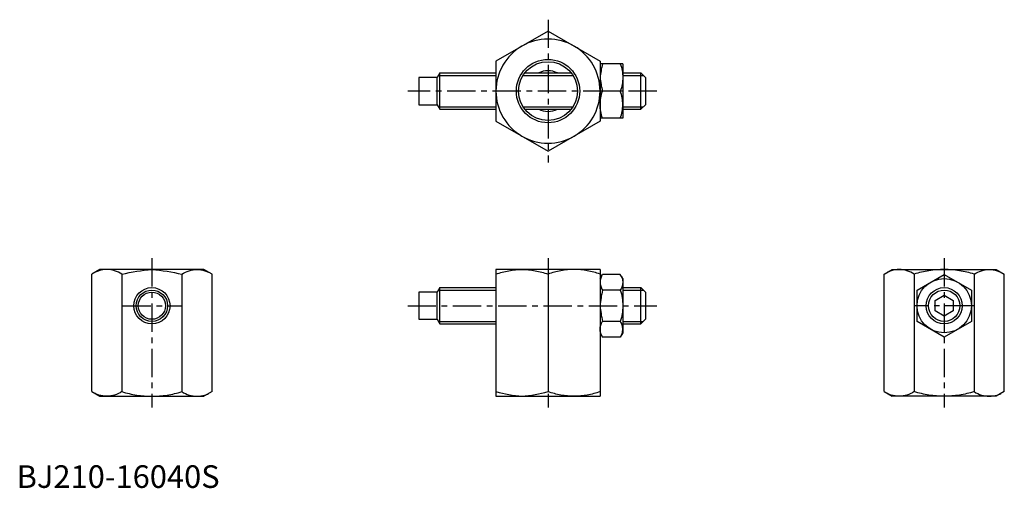
# Model space of a CAD drawing. Extents: x 1 to 436, y 0 to 207.
import ezdxf

# ---------------------------------------------------------------- set-up
doc = ezdxf.new("R2010")
doc.units = 0
doc.header["$LTSCALE"] = 10
doc.header["$MEASUREMENT"] = 0
doc.linetypes.add('CENTER', pattern=[2, 1.25, -0.25, 0.25, -0.25])
doc.layers.get('0').update_dxf_attribs({"linetype": 'CONTINUOUS'})
doc.layers.add('1', color=1, linetype='CENTER')
doc.layers.add('3', color=3, linetype='CONTINUOUS')
doc.styles.add('Standard1', font='ARIAL.TTF')

msp = doc.modelspace()

# ---------------------------------------------------------------- linework, layer by layer
for p, q in [((234.77, 201.91), (211.77, 188.64)), ((234.77, 201.91), (257.77, 188.64)), ((211.77, 188.64), (211.77, 162.08)), ((257.77, 188.64), (257.77, 162.08)), ((267.77, 187.36), (257.77, 187.36)), ((267.77, 187.36), (267.77, 163.36)), ((186.93, 183.36), (185.77, 181.36)), ((186.93, 167.36), (186.93, 183.36)), ((186.93, 183.36), (211.77, 183.36)), ((224.53, 183.36), (245.02, 183.36)), ((267.77, 183.36), (275.77, 183.36)), ((275.77, 167.36), (275.77, 183.36)), ((275.77, 183.36), (277.77, 181.36)), ((177.77, 181.36), (177.77, 169.36)), ((185.77, 181.36), (177.77, 181.36)), ((185.77, 169.36), (185.77, 181.36)), ((277.77, 181.36), (277.77, 169.36)), ((266.7, 175.36), (258.84, 175.36)), ((177.77, 169.36), (185.77, 169.36)), ((185.77, 169.36), (186.93, 167.36)), ((186.93, 167.36), (211.77, 167.36)), ((224.53, 167.36), (245.02, 167.36)), ((267.77, 167.36), (275.77, 167.36)), ((277.77, 169.36), (275.77, 167.36)), ((211.77, 162.08), (234.77, 148.8)), ((257.77, 162.08), (234.77, 148.8)), ((267.77, 163.36), (257.77, 163.36)), ((36.78, 96.51), (33.22, 94.45)), ((82.78, 96.51), (36.78, 96.51)), ((86.33, 94.45), (82.78, 96.51)), ((211.77, 96.51), (211.77, 40.51)), ((257.77, 96.51), (211.77, 96.51)), ((257.77, 96.51), (257.77, 40.51)), ((383.21, 94.45), (386.77, 96.51)), ((386.77, 96.51), (432.77, 96.51)), ((432.77, 96.51), (436.33, 94.45)), ((33.22, 42.56), (33.22, 94.45)), ((46.5, 94.45), (46.5, 42.56)), ((73.06, 94.45), (73.06, 42.56)), ((86.33, 42.56), (86.33, 94.45)), ((234.77, 94.45), (234.77, 42.56)), ((257.77, 92.51), (258.84, 94.36)), ((266.7, 94.36), (258.84, 94.36)), ((267.77, 92.51), (266.7, 94.36)), ((267.77, 92.51), (267.77, 68.51)), ((383.21, 42.56), (383.21, 94.45)), ((396.49, 94.45), (396.49, 42.56)), ((397.77, 87.43), (409.77, 94.36)), ((409.77, 94.36), (421.77, 87.43)), ((423.05, 94.45), (423.05, 42.56)), ((436.33, 42.56), (436.33, 94.45)), ((186.93, 88.51), (185.77, 86.51)), ((186.93, 88.51), (211.77, 88.51)), ((186.93, 72.51), (186.93, 88.51)), ((266.7, 87.43), (258.84, 87.43)), ((267.77, 88.51), (275.77, 88.51)), ((275.77, 88.51), (277.77, 86.51)), ((275.77, 72.51), (275.77, 88.51)), ((397.77, 73.58), (397.77, 87.43)), ((421.77, 87.43), (421.77, 73.58)), ((177.77, 86.51), (177.77, 74.51)), ((185.77, 86.51), (177.77, 86.51)), ((185.77, 74.51), (185.77, 86.51)), ((277.77, 86.51), (277.77, 74.51)), ((405.77, 82.82), (409.77, 85.13)), ((405.77, 78.2), (405.77, 82.82)), ((409.77, 85.13), (413.77, 82.82)), ((413.77, 82.82), (413.77, 78.2)), ((177.77, 74.51), (185.77, 74.51)), ((185.77, 74.51), (186.93, 72.51)), ((277.77, 74.51), (275.77, 72.51)), ((409.77, 75.89), (405.77, 78.2)), ((413.77, 78.2), (409.77, 75.89)), ((186.93, 72.51), (211.77, 72.51)), ((266.7, 73.58), (258.84, 73.58)), ((267.77, 72.51), (275.77, 72.51)), ((409.77, 66.65), (397.77, 73.58)), ((421.77, 73.58), (409.77, 66.65)), ((257.77, 68.51), (258.84, 66.65)), ((266.7, 66.65), (258.84, 66.65)), ((267.77, 68.51), (266.7, 66.65)), ((33.22, 42.56), (36.78, 40.51)), ((36.78, 40.51), (82.78, 40.51)), ((86.33, 42.56), (82.78, 40.51)), ((211.77, 40.51), (257.77, 40.51)), ((383.21, 42.56), (386.77, 40.51)), ((432.77, 40.51), (386.77, 40.51)), ((436.33, 42.56), (432.77, 40.51))]:
    msp.add_line(p, q)
for points in [[(258.84, 187.36, 0.044221), (257.77, 181.36, 0.044221), (258.84, 175.36)], [(266.7, 187.36, -0.044221), (267.5, 184.4, -0.044221), (267.77, 181.36, -0.044221), (267.5, 178.31, -0.044221), (266.7, 175.36)], [(258.84, 163.36, -0.044221), (258.04, 166.31, -0.044221), (257.77, 169.36, -0.044221), (258.04, 172.4, -0.044221), (258.84, 175.36)], [(266.7, 163.36, 0.044221), (267.5, 166.31, 0.044221), (267.77, 169.36, 0.044221), (267.5, 172.4, 0.044221), (266.7, 175.36)], [(46.5, 94.45, 0.075156), (43.33, 95.98, 0.075156), (39.86, 96.51, 0.075156), (36.38, 95.98, 0.036772), (34.78, 95.35)], [(46.5, 94.45, -0.03839), (59.78, 96.51, -0.03839), (73.06, 94.45)], [(73.06, 94.45, -0.075156), (76.22, 95.98, -0.075156), (79.7, 96.51, -0.075156), (83.17, 95.98, -0.036772), (84.78, 95.35)], [(211.77, 94.45, -0.044221), (217.43, 95.99, -0.044221), (223.27, 96.51, -0.044221), (229.11, 95.99, -0.044221), (234.77, 94.45)], [(257.77, 94.45, 0.044221), (252.11, 95.99, 0.044221), (246.27, 96.51, 0.044221), (240.43, 95.99, 0.044221), (234.77, 94.45)], [(396.49, 94.45, 0.075156), (393.33, 95.98, 0.075156), (389.85, 96.51, 0.075156), (386.38, 95.98, 0.036772), (384.77, 95.35)], [(423.05, 94.45, 0.03839), (416.49, 95.99, 0.03839), (409.77, 96.51, 0.03839), (403.05, 95.99, 0.03839), (396.49, 94.45)], [(423.05, 94.45, -0.075156), (426.21, 95.98, -0.075156), (429.69, 96.51, -0.075156), (433.16, 95.98, -0.036772), (434.77, 95.35)], [(258.38, 93.55, 0.036772), (258.05, 92.71, 0.075156), (257.77, 90.9, 0.075156), (258.05, 89.09, 0.075156), (258.84, 87.43)], [(267.17, 93.55, -0.036772), (267.5, 92.71, -0.075156), (267.77, 90.9, -0.075156), (267.5, 89.09, -0.075156), (266.7, 87.43)], [(258.84, 87.43, 0.03839), (257.77, 80.51, 0.03839), (258.84, 73.58)], [(266.7, 87.43, -0.03839), (267.5, 84.01, -0.03839), (267.77, 80.51, -0.03839), (267.5, 77, -0.03839), (266.7, 73.58)], [(258.38, 67.46, -0.036772), (258.05, 68.3, -0.075156), (257.77, 70.11, -0.075156), (258.05, 71.93, -0.075156), (258.84, 73.58)], [(267.17, 67.46, 0.036772), (267.5, 68.3, 0.075156), (267.77, 70.11, 0.075156), (267.5, 71.93, 0.075156), (266.7, 73.58)], [(46.5, 42.56, -0.075156), (43.33, 41.03, -0.075156), (39.86, 40.51, -0.075156), (36.38, 41.03, -0.036772), (34.78, 41.66)], [(46.5, 42.56, 0.03839), (53.06, 41.02, 0.03839), (59.78, 40.51, 0.03839), (66.5, 41.02, 0.03839), (73.06, 42.56)], [(73.06, 42.56, 0.075156), (76.22, 41.03, 0.075156), (79.7, 40.51, 0.075156), (83.17, 41.03, 0.036772), (84.78, 41.66)], [(211.77, 42.56, 0.044221), (223.27, 40.51, 0.044221), (234.77, 42.56)], [(257.77, 42.56, -0.044221), (252.11, 41.02, -0.044221), (246.27, 40.51, -0.044221), (240.43, 41.02, -0.044221), (234.77, 42.56)], [(396.49, 42.56, -0.075156), (393.33, 41.03, -0.075156), (389.85, 40.51, -0.075156), (386.38, 41.03, -0.036772), (384.77, 41.66)], [(423.05, 42.56, -0.03839), (416.49, 41.02, -0.03839), (409.77, 40.51, -0.03839), (403.05, 41.02, -0.03839), (396.49, 42.56)], [(423.05, 42.56, 0.075156), (426.21, 41.03, 0.075156), (429.69, 40.51, 0.075156), (433.16, 41.03, 0.036772), (434.77, 41.66)]]:
    msp.add_lwpolyline(points, format="xyb")
for centre, radius in [((234.77, 175.36), 14), ((234.77, 175.36), 13), ((409.77, 80.51), 12), ((59.78, 80.51), 8), ((409.77, 80.51), 8), ((59.78, 80.51), 6)]:
    msp.add_circle(centre, radius)
for radius, start, end in [(23, 60, 120), (23, 120, 180), (23, 0, 60), (9, 90, 117.266), (9, 62.734, 90), (23, 180, 240), (23, 300, 0), (9, 242.734, 297.266), (23, 240, 300)]:
    msp.add_arc((234.77, 175.36), radius, start, end)
at = {"layer": '1'}
for p, q in [((234.77, 206.91), (234.77, 143.8)), ((282.77, 175.36), (172.77, 175.36)), ((59.78, 101.51), (59.78, 35.51)), ((234.77, 101.51), (234.77, 35.51)), ((409.77, 101.51), (409.77, 35.51)), ((46.78, 80.51), (72.78, 80.51)), ((172.77, 80.51), (282.77, 80.51)), ((422.77, 80.51), (396.77, 80.51))]:
    msp.add_line(p, q, dxfattribs=at)
at = {"layer": '3'}
for p, q in [((186.3, 182.27), (211.77, 182.27)), ((223.77, 182.27), (245.78, 182.27)), ((267.77, 182.27), (276.86, 182.27)), ((186.3, 168.44), (211.77, 168.44)), ((223.77, 168.44), (245.78, 168.44)), ((267.77, 168.44), (276.86, 168.44)), ((186.3, 87.42), (211.77, 87.42)), ((267.77, 87.42), (276.86, 87.42)), ((186.3, 73.59), (211.77, 73.59)), ((267.77, 73.59), (276.86, 73.59))]:
    msp.add_line(p, q, dxfattribs=at)
for centre in [(59.78, 80.51), (409.77, 80.51)]:
    msp.add_circle(centre, 6.92, dxfattribs=at)

# ---------------------------------------------------------------- texts
at = {"color": 3, "style": 'Standard1'}
msp.add_text('BJ210-16040S', height=10, dxfattribs=at).set_placement((0, 0))

doc.saveas('drawing.dxf')
